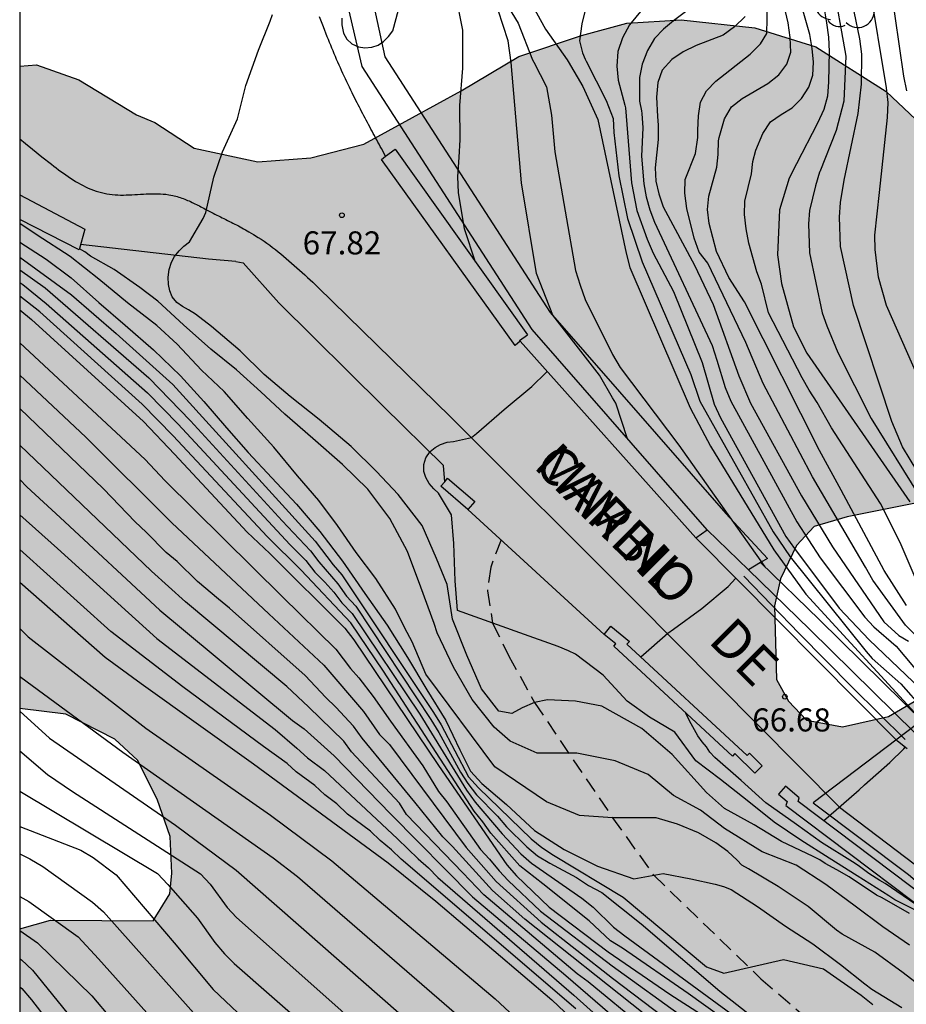
# Model space of a CAD drawing. Units: metres. Extents: x 580294 to 580645, y 4796289 to 4796541.
# Drawn here: x 580294 to 580323, y 4796381 to 4796413 of the extents above; entities that cross this region are included whole.
import ezdxf

# ---------------------------------------------------------------- set-up
doc = ezdxf.new("R2010")
doc.units = ezdxf.units.M
doc.linetypes.add('TRAZOS_NORMALES', pattern=[0.75, 0.5, -0.25])
for name, color, linetype in [('010106', 9, 'Continuous'), ('020104', 34, 'Continuous'), ('020107', 3, 'Continuous'), ('020204', 9, 'Continuous'), ('020308', 9, 'Continuous'), ('060106', 9, 'BARANDILLA'), ('060108', 9, 'Continuous'), ('060124', 9, 'Continuous'), ('060128', 7, 'TRAZOS_NORMALES'), ('060134', 9, 'Continuous'), ('070105', 6, 'Continuous'), ('070106', 6, 'Continuous'), ('070116', 6, 'Continuous'), ('070117', 9, 'Continuous'), ('080306', 9, 'Continuous'), ('080312', 8, 'Continuous'), ('090101', 1, 'Continuous'), ('100106', 63, 'Continuous'), ('100107', 3, 'Continuous'), ('100202', 3, 'Continuous'), ('130101', 9, 'Continuous'), ('990504', 63, 'Continuous')]:
    doc.layers.add(name, color=color, linetype=linetype)
doc.layers.add('020105', color=24, linetype='Continuous', lineweight=30)
doc.styles.add('ARIAL', font='ARIAL.TTF', dxfattribs={"height": 1})
doc.styles.add('ARIALI', font='ARIALI.TTF', dxfattribs={"height": 1})
doc.linetypes.add('BARANDILLA', pattern='A,1,[201,DONOSTI.shx,S=0.1,R=0,X=0,Y=0],1', length=2)

# ---------------------------------------------------------------- blocks, each defined once
blk = doc.blocks.new('COTAPU')
blk.add_circle((0, 0), 0.075)
blk = doc.blocks.new('ARBOL')
blk.add_circle((0, 0), 0.0587)
for centre, radius, start, end in [((-0.28, 0.855), 0.3, 359.2878, 173.6078), ((0.097, 0.97), 0.21, 23.1565, 160.4665), ((0.438, 0.881), 0.24, 301.578, 139.328), ((-0.564, 0.381), 0.532, 92.28, 254.58), ((0.656, 0.288), 0.443, 319.8556, 114.7656), ((-0.091, 0.321), 0.12, 119.14, 310.56), ((0.819, -0.249), 0.383, 235.5275, 62.0275), ((-0.556, -0.339), 0.555, 142.64, 266.54), ((-0.039, -0.384), 0.21, 189.64, 323.88), ((0.299, -0.624), 0.532, 224.67, 0.24), ((-0.301, -0.676), 0.45, 213.78, 295.32)]:
    blk.add_arc(centre, radius, start, end)

msp = doc.modelspace()

# ---------------------------------------------------------------- hatches: boundary and pattern name
at = {"layer": '990504'}
msp.add_hatch(color=256, dxfattribs=at).paths.add_polyline_path([(580294.26, 4796383.519), (580294.259, 4796371.169), (580294.344, 4796372.165), (580294.317, 4796374.443), (580294.49, 4796375.594), (580294.56, 4796375.796), (580294.836, 4796376.209), (580295.252, 4796376.399), (580295.515, 4796376.447), (580295.76, 4796376.401), (580295.954, 4796376.281), (580296.188, 4796375.966), (580296.395, 4796373.889), (580296.452, 4796373.659), (580296.66, 4796373.259), (580296.952, 4796372.833), (580298.026, 4796371.805), (580298.758, 4796371.366), (580299.868, 4796370.566), (580302.027, 4796369.604), (580303.581, 4796369.148), (580304.011, 4796368.948), (580304.264, 4796368.887), (580304.721, 4796368.848), (580305.238, 4796368.843), (580306.448, 4796368.711), (580307.515, 4796368.658), (580308.157, 4796368.473), (580309.169, 4796368.082), (580309.624, 4796367.831), (580309.801, 4796367.702), (580310.814, 4796366.582), (580311.089, 4796366.165), (580311.189, 4796365.96), (580311.887, 4796363.794), (580311.868, 4796363.591), (580311.773, 4796363.38), (580310.941, 4796362.431), (580310.948, 4796362.228), (580311.154, 4796361.751), (580311.701, 4796361.365), (580312.756, 4796360.981), (580312.976, 4796360.937), (580314.047, 4796360.443), (580314.493, 4796360.184), (580314.854, 4796359.884), (580315.178, 4796359.245), (580315.433, 4796358.531), (580315.691, 4796357.182), (580315.688, 4796356.241), (580315.764, 4796354.555), (580315.674, 4796354.039), (580315.376, 4796353.017), (580315.074, 4796351.631), (580314.953, 4796351.378), (580314.79, 4796351.21), (580313.629, 4796350.367), (580313.509, 4796350.19), (580313.379, 4796349.946), (580312.716, 4796348.055), (580312.562, 4796347.853), (580310.943, 4796346.938), (580310.31, 4796346.377), (580309.935, 4796346.101), (580308.633, 4796345.581), (580308.328, 4796345.533), (580307.88, 4796345.605), (580306.942, 4796345.801), (580305.371, 4796346.249), (580305.168, 4796346.252), (580304.744, 4796346.171), (580304.259, 4796345.981), (580304.003, 4796345.831), (580303.301, 4796345.085), (580302.94, 4796344.555), (580302.686, 4796343.71), (580302.611, 4796343.076), (580302.516, 4796342.899), (580302.455, 4796342.662), (580302.434, 4796341.426), (580302.291, 4796340.69), (580301.965, 4796339.474), (580301.878, 4796339.237), (580301.636, 4796338.85), (580300.585, 4796337.904), (580300.121, 4796337.283), (580299.835, 4796336.625), (580299.807, 4796336.362), (580300.063, 4796335.852), (580300.459, 4796335.644), (580300.644, 4796335.498), (580301.083, 4796335.307), (580301.311, 4796335.254), (580302.14, 4796335.203), (580303.725, 4796335.263), (580304.234, 4796335.342), (580304.454, 4796335.34), (580304.935, 4796335.132), (580305.147, 4796335.189), (580305.376, 4796335.169), (580307.037, 4796335.263), (580308.452, 4796335.274), (580309.342, 4796335.358), (580310.579, 4796335.379), (580311.631, 4796335.487), (580312.242, 4796335.591), (580313.259, 4796335.631), (580313.963, 4796335.785), (580314.506, 4796335.855), (580315.848, 4796336.198), (580317.749, 4796336.576), (580319.517, 4796337.143), (580322.139, 4796338.361), (580322.735, 4796338.711), (580324.298, 4796339.999), (580324.684, 4796340.394), (580325.71, 4796341.315), (580326.969, 4796342.742), (580328.182, 4796344.568), (580328.826, 4796345.358), (580329.23, 4796345.946), (580329.663, 4796346.908), (580330.874, 4796350.957), (580331.413, 4796355.331), (580332.013, 4796357.958), (580332.126, 4796360.88), (580331.998, 4796362.511), (580331.43, 4796364.484), (580330.819, 4796366.02), (580330, 4796367.692), (580329.366, 4796369.343), (580328.895, 4796370.627), (580328.49, 4796372.325), (580328.805, 4796373.271), (580329.848, 4796375.027), (580331.396, 4796376.903), (580332.03, 4796378.127), (580332.273, 4796379.486), (580332.353, 4796380.912), (580332.344, 4796382.085), (580332.43, 4796382.799), (580332.497, 4796383.052), (580332.77, 4796383.307), (580334.833, 4796384.128), (580335.516, 4796385.077), (580335.807, 4796385.93), (580335.842, 4796387.333), (580335.417, 4796388.71), (580334.876, 4796390.062), (580333.806, 4796391.64), (580332.506, 4796393.032), (580331.512, 4796393.668), (580329.35, 4796393.765), (580327.628, 4796393.36), (580325.636, 4796392.332), (580324.172, 4796391.4), (580322.501, 4796390.421), (580321.009, 4796390.087), (580319.834, 4796390.307), (580319.254, 4796390.923), (580318.857, 4796391.633), (580318.792, 4796394.024), (580318.991, 4796394.899), (580319.511, 4796395.984), (580320.081, 4796396.609), (580321.159, 4796396.917), (580324.948, 4796397.684), (580326.071, 4796398.131), (580326.895, 4796398.62), (580327.441, 4796399.269), (580327.681, 4796400.858), (580327.625, 4796402.122), (580327.103, 4796404.003), (580326.467, 4796405.93), (580325.859, 4796407.075), (580325.114, 4796408.219), (580322.425, 4796410.749), (580320.138, 4796412.202), (580318.155, 4796412.83), (580315.761, 4796413.086), (580313.991, 4796412.979), (580312.522, 4796412.576), (580310.481, 4796411.893), (580308.605, 4796410.773), (580305.445, 4796409.045), (580303.724, 4796408.594), (580302, 4796408.465), (580299.927, 4796408.908), (580298.655, 4796409.748), (580298.055, 4796409.996), (580296.183, 4796411.132), (580294.799, 4796411.626), (580294.26, 4796411.574), (580294.26, 4796390.687), (580295.755, 4796390.499), (580297.349, 4796389.685), (580298.09, 4796389.001), (580298.722, 4796387.741), (580299.146, 4796386.526), (580299.201, 4796385.33), (580299.138, 4796384.663), (580298.593, 4796383.785), (580295.258, 4796383.803)])

# ---------------------------------------------------------------- linework, layer by layer
at = {"layer": '010106', "flags": 128}
msp.add_lwpolyline([(580294.258, 4796290.21), (580644.248, 4796290.202), (580644.253, 4796540.195), (580294.263, 4796540.203)], close=True, dxfattribs=at)
at = {"layer": '020104', "flags": 128}
for points, elevation in [([(580324.202, 4796397.135), (580322.957, 4796399.194), (580322.613, 4796400.016), (580321.369, 4796403.79), (580320.943, 4796405.713), (580320.908, 4796406.665), (580320.945, 4796407.147), (580321.063, 4796407.866), (580321.522, 4796410.034), (580321.626, 4796410.99), (580321.634, 4796411.972), (580321.566, 4796412.462), (580320.469, 4796417.812)], 61), ([(580320.666, 4796414.403), (580321.112, 4796411.9), (580321.048, 4796410.445), (580320.799, 4796409.488), (580320.268, 4796408.138), (580320.265, 4796408.129), (580320.126, 4796407.688), (580319.932, 4796406.879), (580319.899, 4796406.451), (580319.93, 4796405.505), (580320.345, 4796403.56), (580320.494, 4796403.131), (580320.861, 4796402.26), (580321.944, 4796400.113), (580323.484, 4796397.63), (580323.931, 4796396.767), (580324.125, 4796396.308), (580325.8, 4796392.429), (580326.187, 4796391.75), (580326.456, 4796391.182), (580326.624, 4796390.866), (580327.096, 4796390.204), (580328.004, 4796389.083)], 61.5), ([(580323.62, 4796401.121), (580322.436, 4796403.794), (580322.177, 4796404.71), (580322.064, 4796405.62), (580322.06, 4796406.077), (580322.215, 4796407.472), (580322.475, 4796409.91), (580322.493, 4796410.394), (580322.434, 4796410.871), (580321.884, 4796414.223)], 60.5), ([(580309.896, 4796413.909), (580310.466, 4796412.978), (580310.934, 4796411.786), (580310.971, 4796411.708), (580311.38, 4796410.903), (580311.547, 4796409.988), (580311.651, 4796408.788), (580312.329, 4796404.927), (580312.478, 4796404.453), (580312.642, 4796403.985), (580313.532, 4796402.198), (580313.777, 4796401.775), (580315.684, 4796399.253), (580318.487, 4796395.29)], 66.5), ([(580310.825, 4796413.759), (580311.35, 4796412.785), (580312.053, 4796411.787), (580312.087, 4796411.73), (580312.568, 4796410.914), (580313.058, 4796409.838), (580313.969, 4796405.499), (580314.095, 4796405.025), (580316.059, 4796400.465), (580316.72, 4796399.222), (580318.776, 4796395.842), (580319.817, 4796394.4), (580323.601, 4796390.281)], 66), ([(580323.09, 4796394.038), (580322.365, 4796395.179), (580320.959, 4796397.791), (580320.255, 4796399.077), (580317.821, 4796403.912), (580317.315, 4796404.705), (580316.914, 4796405.553), (580316.676, 4796406.466), (580316.613, 4796406.913), (580316.657, 4796407.345), (580316.923, 4796408.293), (580316.965, 4796408.704), (580316.975, 4796409.147), (580316.993, 4796409.258), (580317.168, 4796409.867), (580317.404, 4796410.256), (580317.748, 4796410.525), (580318.579, 4796411.01), (580318.936, 4796411.296), (580319.201, 4796411.64), (580319.328, 4796412.031), (580319.301, 4796412.506), (580319.241, 4796412.987), (580319.03, 4796413.88)], 63), ([(580304.732, 4796413.14), (580304.729, 4796412.917), (580304.782, 4796412.653), (580304.89, 4796412.452), (580305.053, 4796412.301), (580305.277, 4796412.206), (580305.48, 4796412.177), (580305.708, 4796412.195), (580305.916, 4796412.262), (580306.082, 4796412.38), (580306.243, 4796412.539), (580306.383, 4796412.728), (580306.575, 4796413.414)], 68), ([(580314.021, 4796399.456), (580313.64, 4796400.613), (580313.535, 4796400.786), (580313.108, 4796401.529), (580311.59, 4796403.483), (580311.062, 4796404.839), (580310.573, 4796407.778), (580310.235, 4796411.695), (580310.136, 4796412.404), (580309.809, 4796413.398)], 67), ([(580312.637, 4796413.401), (580312.534, 4796412.957), (580312.462, 4796412.407), (580312.559, 4796412.016), (580312.642, 4796411.804), (580312.675, 4796411.741), (580313.327, 4796410.466), (580313.55, 4796409.879), (580313.569, 4796409.421), (580313.731, 4796408.014), (580314.02, 4796406.623), (580314.497, 4796405.214), (580316.074, 4796401.548), (580316.373, 4796400.687), (580318.752, 4796396.428), (580319.305, 4796395.62), (580321.78, 4796392.539), (580321.977, 4796392.315), (580322.906, 4796391.491), (580323.628, 4796390.665)], 65.5), ([(580323.713, 4796392.728), (580323.057, 4796393.391), (580321.995, 4796394.862), (580321.753, 4796395.28), (580320.033, 4796398.223), (580318.43, 4796401.256), (580317.87, 4796402.59), (580316.631, 4796405.17), (580316.347, 4796405.528), (580316.188, 4796405.982), (580315.942, 4796406.951), (580315.881, 4796407.444), (580315.888, 4796407.897), (580316.224, 4796408.733), (580316.302, 4796409.263), (580316.308, 4796409.492), (580316.321, 4796409.961), (580316.389, 4796410.404), (580316.582, 4796410.775), (580316.884, 4796411.085), (580318.006, 4796411.965), (580318.337, 4796412.299), (580318.545, 4796412.642), (580318.568, 4796413.598)], 63.5), ([(580320.407, 4796413.442), (580320.49, 4796412.986), (580320.554, 4796412.526), (580320.571, 4796412.051), (580320.553, 4796411.072), (580320.515, 4796410.604), (580320.396, 4796410.169), (580320.199, 4796409.728), (580319.51, 4796408.397), (580319.269, 4796407.93), (580318.963, 4796406.903), (580318.889, 4796405.443), (580319.027, 4796404.505), (580319.417, 4796403.104), (580319.853, 4796402.244), (580323.199, 4796397.405)], 62), ([(580323.186, 4796384.013), (580322.299, 4796384.523), (580322.111, 4796384.618), (580321.224, 4796385.209), (580320.821, 4796385.439), (580320.449, 4796385.644), (580320.271, 4796385.764), (580320.057, 4796385.874), (580319.021, 4796386.362), (580318.138, 4796386.907), (580317.169, 4796387.432), (580316.588, 4796387.957), (580315.469, 4796389.188), (580314.479, 4796390.036), (580313.188, 4796390.763), (580312.327, 4796390.924), (580311.422, 4796390.965), (580310.992, 4796390.884), (580310.59, 4796390.705), (580310.26, 4796390.521), (580309.83, 4796390.601), (580309.27, 4796391.328), (580308.796, 4796392.418), (580308.323, 4796393.589), (580308.152, 4796394.719), (580307.807, 4796395.567), (580307.343, 4796396.641), (580306.558, 4796397.649), (580305.852, 4796398.394), (580305.029, 4796399.203), (580303.998, 4796400.082), (580303.053, 4796400.83), (580302.201, 4796401.553), (580301.429, 4796402.318), (580300.489, 4796403.111), (580299.969, 4796403.507), (580299.749, 4796403.658), (580299.551, 4796403.762), (580299.362, 4796403.888), (580299.213, 4796404.079), (580299.141, 4796404.271), (580299.098, 4796404.479), (580299.081, 4796404.712), (580299.12, 4796404.961), (580299.194, 4796405.205), (580299.294, 4796405.383), (580299.439, 4796405.572), (580299.595, 4796405.72), (580299.777, 4796405.864), (580300.227, 4796406.628), (580300.306, 4796406.821), (580300.571, 4796407.964), (580300.853, 4796408.792), (580301.336, 4796409.866), (580301.606, 4796410.954), (580302.017, 4796412.103), (580302.4, 4796413.045), (580302.474, 4796413.258)], 68), ([(580315.899, 4796413.34), (580315.512, 4796413.053), (580315.186, 4796412.778), (580314.895, 4796412.476), (580314.669, 4796412.088), (580314.489, 4796411.645), (580314.413, 4796411.209), (580314.405, 4796410.438), (580314.471, 4796410.121), (580314.488, 4796410.036), (580314.512, 4796409.575), (580314.476, 4796408.651), (580314.546, 4796407.747), (580314.622, 4796407.33), (580314.749, 4796406.907), (580314.897, 4796406.5), (580316.768, 4796402.49), (580316.92, 4796402.02), (580317.189, 4796401.129), (580317.38, 4796400.687), (580319.526, 4796396.753), (580320.278, 4796395.581), (580321.732, 4796393.661), (580322.023, 4796393.342), (580322.754, 4796392.713), (580323.655, 4796391.637)], 64.5), ([(580317.843, 4796413.189), (580317.5, 4796412.86), (580317.132, 4796412.59), (580316.253, 4796412.248), (580315.828, 4796412.04), (580315.461, 4796411.793), (580315.146, 4796411.448), (580315.005, 4796411.051), (580314.959, 4796410.565), (580314.997, 4796409.94), (580315.014, 4796409.661), (580315.011, 4796409.197), (580314.922, 4796408.266), (580314.935, 4796407.841), (580315.032, 4796407.424), (580315.181, 4796407.003), (580316.2, 4796405.108), (580316.802, 4796403.822), (580317.638, 4796401.503), (580318.013, 4796400.622), (580319.679, 4796397.601), (580320.687, 4796395.944), (580322.354, 4796393.502), (580322.838, 4796393.06), (580323.158, 4796392.871)], 64), ([(580323.874, 4796381.394), (580322.976, 4796382.084), (580322.054, 4796382.764), (580320.993, 4796383.348), (580320.813, 4796383.471), (580319.89, 4796384.245), (580318.913, 4796384.899), (580317.947, 4796385.469), (580317.737, 4796385.587), (580317.579, 4796385.757), (580317.277, 4796386.04), (580316.89, 4796386.322), (580316.33, 4796386.645), (580315.642, 4796386.928), (580314.953, 4796387.13), (580313.532, 4796387.13), (580312.456, 4796387.21), (580311.379, 4796387.654), (580309.7, 4796388.785), (580307.459, 4796391.799), (580307.018, 4796392.856), (580306.781, 4796393.297), (580306.477, 4796393.913), (580305.836, 4796394.918), (580305.201, 4796395.765), (580304.591, 4796396.637), (580303.987, 4796397.449), (580303.293, 4796398.255), (580302.523, 4796399.185), (580301.679, 4796400.114), (580300.909, 4796400.995), (580300.171, 4796401.691), (580299.377, 4796402.541), (580298.715, 4796403.143), (580297.767, 4796403.883), (580296.834, 4796404.652), (580295.897, 4796405.387), (580294.83, 4796406.08), (580294.26, 4796406.462)], 69), ([(580294.26, 4796405.851), (580295.122, 4796405.299), (580295.929, 4796404.693), (580296.827, 4796403.894), (580297.69, 4796403.153), (580298.603, 4796402.349), (580299.487, 4796401.51), (580300.246, 4796400.674), (580300.985, 4796399.818), (580301.684, 4796399.012), (580302.458, 4796398.192), (580303.257, 4796397.332), (580304.012, 4796396.446), (580304.747, 4796395.476), (580305.478, 4796394.421), (580306.203, 4796393.391), (580306.865, 4796392.346), (580307.49, 4796391.295), (580308.116, 4796390.299), (580308.566, 4796389.339), (580308.913, 4796388.644), (580309.283, 4796388.246), (580310.081, 4796387.566), (580310.231, 4796387.427), (580310.999, 4796386.721), (580311.961, 4796386.097), (580313.046, 4796385.553), (580314.221, 4796385.151), (580315.173, 4796385.319), (580316.072, 4796385.151), (580316.871, 4796384.977), (580317.136, 4796384.899), (580317.391, 4796384.797), (580318.247, 4796384.251), (580319.159, 4796383.611), (580320.04, 4796383.03), (580320.943, 4796382.355), (580321.73, 4796381.734), (580321.965, 4796381.557), (580322.941, 4796380.962)], 69.5), ([(580323.185, 4796382.987), (580322.319, 4796383.583), (580321.422, 4796384.253), (580320.469, 4796384.957), (580319.503, 4796385.587), (580318.396, 4796386.019), (580317.169, 4796386.786), (580316.395, 4796387.379), (580315.512, 4796387.856), (580314.694, 4796388.543), (580313.618, 4796388.987), (580312.37, 4796389.229), (580311.078, 4796389.229), (580310.2, 4796389.62), (580309.688, 4796390.074), (580308.968, 4796390.979), (580308.356, 4796392.035), (580307.829, 4796393.152), (580307.733, 4796393.45), (580307.295, 4796394.632), (580306.867, 4796395.794), (580306.295, 4796396.87), (580305.575, 4796397.82), (580304.757, 4796398.62), (580303.788, 4796399.469), (580302.88, 4796400.259), (580302.092, 4796400.984), (580301.304, 4796401.705), (580300.467, 4796402.376), (580299.584, 4796403.16), (580298.745, 4796403.936), (580298.164, 4796404.379), (580297.332, 4796404.965), (580296.556, 4796405.402), (580296.376, 4796405.54), (580296.199, 4796405.634)], 68.5), ([(580294.26, 4796404.958), (580295.083, 4796404.364), (580298.457, 4796401.442), (580299.811, 4796400.04), (580302.787, 4796396.79), (580303.71, 4796395.817), (580303.986, 4796395.453), (580304.604, 4796394.739), (580304.878, 4796394.343), (580305.185, 4796394.01), (580307.624, 4796390.326), (580307.887, 4796389.905), (580308.584, 4796388.612), (580308.828, 4796388.243), (580309.11, 4796387.877), (580309.792, 4796387.183), (580310.087, 4796386.832), (580310.743, 4796386.183), (580311.095, 4796385.894), (580311.49, 4796385.65), (580312.355, 4796385.188), (580312.754, 4796384.93), (580313.18, 4796384.699), (580314.457, 4796383.677), (580317.018, 4796381.497), (580319.537, 4796379.519)], 70.5), ([(580294.26, 4796404.543), (580294.36, 4796404.48), (580295.12, 4796403.862), (580298.411, 4796400.954), (580299.405, 4796399.931), (580303.042, 4796396.022), (580303.559, 4796395.503), (580303.853, 4796395.115), (580304.175, 4796394.798), (580304.465, 4796394.467), (580304.728, 4796394.118), (580305.065, 4796393.777), (580307.263, 4796390.501), (580308.788, 4796388.027), (580309.063, 4796387.638), (580309.941, 4796386.61), (580310.546, 4796385.959), (580310.895, 4796385.658), (580312.53, 4796384.518), (580312.898, 4796384.228), (580313.559, 4796383.577), (580313.931, 4796383.296), (580317.707, 4796380.528)], 71), ([(580318.138, 4796379.882), (580315.985, 4796381.416), (580313.853, 4796382.887), (580313.469, 4796383.129), (580312.766, 4796383.781), (580311.267, 4796384.982), (580310.515, 4796385.566), (580309.578, 4796386.635), (580309.314, 4796386.995), (580309.028, 4796387.345), (580306.081, 4796391.901), (580305.018, 4796393.472), (580303.408, 4796395.189), (580302.307, 4796396.278), (580299.249, 4796399.556), (580298.241, 4796400.589), (580294.907, 4796403.584), (580294.26, 4796404.097)], 71.5), ([(580294.26, 4796403.65), (580294.636, 4796403.337), (580298.279, 4796400.023), (580299.293, 4796398.957), (580301.652, 4796396.423), (580302.388, 4796395.73), (580304.828, 4796393.295), (580305.118, 4796392.924), (580307.875, 4796388.83), (580310.092, 4796385.597), (580310.412, 4796385.239), (580311.474, 4796384.227), (580313.386, 4796382.771), (580315.395, 4796381.391), (580319.962, 4796378.455)], 72), ([(580294.26, 4796401.525), (580296.403, 4796399.513), (580299.205, 4796396.72), (580302.359, 4796393.765), (580304.142, 4796392.096), (580305.43, 4796390.592), (580305.96, 4796389.843), (580306.283, 4796389.515), (580308.769, 4796386.17), (580309.744, 4796385.062), (580311.213, 4796383.731), (580313.532, 4796381.917), (580316.222, 4796379.874)], 73), ([(580314.523, 4796380.772), (580310.681, 4796383.832), (580309.63, 4796384.769), (580308.326, 4796386.199), (580308.015, 4796386.512), (580307.103, 4796387.634), (580305.389, 4796389.72), (580305.114, 4796390.11), (580304.534, 4796390.731), (580304.213, 4796391.039), (580303.535, 4796391.759), (580301.081, 4796393.95), (580300.717, 4796394.239), (580300.034, 4796394.82), (580299.376, 4796395.467), (580299.024, 4796395.763), (580298.372, 4796396.424), (580298.014, 4796396.759), (580296.983, 4796397.833), (580294.26, 4796400.444)], 73.5), ([(580314.529, 4796380.323), (580312.736, 4796381.796), (580312.38, 4796382.059), (580309.343, 4796384.63), (580308.666, 4796385.341), (580306.835, 4796387.236), (580306.606, 4796387.611), (580305.05, 4796389.272), (580304.798, 4796389.628), (580303.647, 4796390.743), (580302.939, 4796391.398), (580299.647, 4796394.155), (580298.543, 4796395.153), (580294.26, 4796399.254)], 74), ([(580294.26, 4796398.134), (580294.489, 4796397.901), (580295.569, 4796396.898), (580298.812, 4796393.88), (580299.581, 4796393.246), (580303.126, 4796390.294), (580303.502, 4796390.026), (580304.481, 4796389.146), (580306.327, 4796387.249), (580308.975, 4796384.561), (580312.008, 4796382.001), (580314.945, 4796379.469)], 74.5), ([(580312.337, 4796380.917), (580306.66, 4796385.781), (580306.35, 4796386.09), (580305.973, 4796386.389), (580305.666, 4796386.699), (580304.915, 4796387.245), (580304.572, 4796387.59), (580304.175, 4796387.882), (580303.849, 4796388.182), (580303.249, 4796388.628), (580302.949, 4796388.901), (580302.183, 4796389.447), (580299.565, 4796391.394), (580297.225, 4796393.191), (580294.26, 4796395.857)], 75.5), ([(580294.26, 4796394.793), (580297.04, 4796392.352), (580298.21, 4796391.494), (580301.854, 4796388.888), (580306.24, 4796385.666), (580307.782, 4796384.419), (580311.554, 4796381.209), (580312.609, 4796380.21), (580314.023, 4796378.823), (580315.198, 4796377.285), (580316.345, 4796375.703), (580317.676, 4796374.239), (580323.686, 4796366.486), (580324.153, 4796365.791), (580326.438, 4796362.009), (580326.63, 4796361.563), (580327.348, 4796359.755)], 76), ([(580314.447, 4796392.362), (580315.33, 4796393.131), (580315.513, 4796393.262), (580316.434, 4796393.937), (580317.29, 4796394.652), (580317.536, 4796394.93)], 67), ([(580294.26, 4796393.287), (580294.534, 4796393.013), (580298.358, 4796390.049), (580302.407, 4796387.213), (580304.404, 4796385.736), (580309.719, 4796381.247), (580311.129, 4796379.926), (580313.193, 4796377.858), (580314.369, 4796376.307), (580315.546, 4796374.709), (580317.123, 4796372.839), (580317.552, 4796372.324), (580319.98, 4796369.443), (580322.258, 4796366.613), (580322.532, 4796366.196), (580322.808, 4796365.856), (580324.675, 4796363.039), (580326.406, 4796359.452)], 76.5), ([(580294.26, 4796391.739), (580294.299, 4796391.704), (580297.612, 4796389.265), (580302.5, 4796385.826), (580303.287, 4796385.217), (580309.266, 4796380.037), (580310.319, 4796379.013), (580312.357, 4796376.874), (580312.945, 4796376.092), (580314.364, 4796374.127), (580314.988, 4796373.401), (580317.281, 4796370.515), (580318.16, 4796369.522), (580319.109, 4796368.405), (580319.401, 4796368.013), (580322.961, 4796363.705), (580323.253, 4796363.336), (580325.167, 4796360.55)], 77), ([(580323.94, 4796383.931), (580322.396, 4796384.995), (580322.216, 4796385.089), (580321.865, 4796385.32), (580321.519, 4796385.576), (580321.334, 4796385.699), (580320.328, 4796386.328), (580319.511, 4796386.909), (580318.519, 4796387.613), (580317.716, 4796388.339), (580316.853, 4796389.089), (580316.697, 4796389.262), (580316.581, 4796389.44), (580316.44, 4796389.604), (580316.304, 4796389.802), (580316.082, 4796390.184), (580315.887, 4796390.565)], 67), ([(580320.388, 4796387.036), (580321.208, 4796387.748), (580321.55, 4796388.044), (580321.718, 4796388.2), (580322.549, 4796388.934), (580322.998, 4796389.371), (580323.042, 4796389.433)], 66.5), ([(580294.26, 4796389.314), (580295.158, 4796388.54), (580295.977, 4796387.99), (580300.134, 4796385.304), (580300.453, 4796384.976), (580301.003, 4796384.21), (580301.307, 4796383.887), (580304.6, 4796380.957), (580308.254, 4796377.652), (580308.887, 4796376.977), (580309.134, 4796376.694), (580309.494, 4796376.348), (580310.443, 4796375.251), (580312.154, 4796372.867), (580313.545, 4796370.931), (580322.265, 4796360.458)], 78), ([(580294.26, 4796388), (580298.736, 4796385.314), (580299.073, 4796384.966), (580300.037, 4796383.866), (580300.6, 4796383.072), (580300.913, 4796382.707), (580301.226, 4796382.396), (580306.037, 4796378.173), (580307.02, 4796377.152), (580309.311, 4796374.612), (580309.904, 4796373.826), (580312.363, 4796370.357), (580314.684, 4796367.549), (580315.353, 4796366.657), (580317.664, 4796364.467), (580321.025, 4796361.013)], 78.5), ([(580294.26, 4796386.847), (580296.246, 4796386.076), (580296.648, 4796385.838), (580297.396, 4796385.272), (580299.283, 4796383.064), (580300.546, 4796381.548), (580301.94, 4796380.219), (580305.29, 4796377.232), (580305.963, 4796376.534), (580308.533, 4796373.596), (580309.37, 4796372.399), (580310.426, 4796370.871), (580310.723, 4796370.488), (580312.664, 4796367.198), (580312.963, 4796366.81), (580313.312, 4796366.457), (580313.679, 4796366.148), (580315.442, 4796364.539), (580315.806, 4796364.254), (580318.744, 4796361.98), (580319.12, 4796361.681), (580320.291, 4796360.307)], 79), ([(580294.26, 4796385.961), (580294.591, 4796385.796), (580295.005, 4796385.55), (580296.628, 4796384.392), (580296.987, 4796384.068), (580300.27, 4796380.385), (580301.604, 4796378.966), (580303.449, 4796377.299), (580304.181, 4796376.646), (580306.646, 4796373.925), (580307.558, 4796372.819), (580309.466, 4796370.03), (580309.713, 4796369.637), (580311.093, 4796367.047), (580311.585, 4796366.282), (580311.875, 4796365.919), (580312.201, 4796365.576), (580314.801, 4796363.428), (580315.601, 4796362.901), (580318.252, 4796360.953)], 79.5), ([(580294.26, 4796383.469), (580294.831, 4796383.062), (580296.602, 4796381.337), (580297.238, 4796380.582), (580299.136, 4796377.907), (580300.026, 4796376.739), (580300.324, 4796376.429), (580303.032, 4796372.9), (580304.317, 4796371.435), (580305.442, 4796369.82), (580305.947, 4796369.056), (580306.259, 4796368.687), (580307.953, 4796366.909), (580308.545, 4796366.16), (580312.935, 4796361.529), (580313.237, 4796361.134), (580314.424, 4796359.637)], 80.5), ([(580294.26, 4796382.544), (580294.314, 4796382.506), (580294.669, 4796382.173), (580301.221, 4796374.102), (580304.264, 4796370.239), (580305.081, 4796369.054), (580305.466, 4796368.421), (580305.779, 4796368.051), (580309.169, 4796363.446), (580309.344, 4796363.245), (580310.016, 4796362.486), (580310.716, 4796361.744), (580311.422, 4796361.035)], 81), ([(580294.26, 4796381.636), (580294.323, 4796381.574), (580294.643, 4796381.206), (580294.932, 4796380.829), (580295.752, 4796379.59), (580296.054, 4796379.216), (580297.723, 4796377.396), (580298.907, 4796375.846), (580300.554, 4796373.419), (580301.744, 4796371.908), (580303.729, 4796369.671), (580304.587, 4796368.51), (580305.901, 4796366.452), (580306.129, 4796366.008), (580306.645, 4796365.192), (580306.866, 4796364.763), (580307.441, 4796363.42), (580307.835, 4796362.816), (580308.19, 4796362.407), (580309.517, 4796361.873), (580309.892, 4796361.658), (580310.208, 4796361.373), (580311.88, 4796358.955)], 81.5)]:
    msp.add_lwpolyline(points, dxfattribs=dict(at, elevation=elevation))
at = {"layer": '020105', "flags": 128}
for points, elevation in [([(580315.007, 4796414.052), (580314.083, 4796412.919), (580313.859, 4796412.503), (580313.705, 4796412.059), (580313.667, 4796411.58), (580313.715, 4796411.118), (580313.928, 4796410.313), (580313.952, 4796410.227), (580314.143, 4796407.784), (580314.318, 4796406.886), (580314.66, 4796405.947), (580314.851, 4796405.5), (580315.508, 4796404.247), (580316.446, 4796401.944), (580316.839, 4796400.584), (580317.044, 4796400.145), (580319.163, 4796396.284), (580319.449, 4796395.893), (580320.904, 4796393.944), (580321.869, 4796392.92), (580323.545, 4796391.324)], 65), ([(580323.999, 4796393.486), (580322.887, 4796396.085), (580322.246, 4796397.353), (580320.649, 4796399.818), (580320.183, 4796400.637), (580319.922, 4796401.037), (580319.697, 4796401.439), (580318.606, 4796403.56), (580318.371, 4796404.491), (580318.224, 4796404.891), (580317.964, 4796405.818), (580317.877, 4796406.285), (580317.821, 4796406.75), (580317.832, 4796407.184), (580318.05, 4796408.079), (580318.089, 4796408.479), (580318.187, 4796408.85), (580318.419, 4796409.392), (580318.671, 4796409.767), (580319.012, 4796410.011), (580319.372, 4796410.227), (580319.679, 4796410.527), (580319.912, 4796410.892), (580320.044, 4796411.286), (580320.067, 4796411.709), (580320.022, 4796412.155), (580319.941, 4796412.612), (580319.544, 4796414.012)], 62.5), ([(580322.567, 4796414.191), (580322.987, 4796411.258), (580323.084, 4796410.777)], 60), ([(580309.081, 4796405.204), (580308.722, 4796406.291), (580308.528, 4796407.47), (580308.504, 4796407.978), (580308.544, 4796408.616), (580308.579, 4796409.184), (580308.565, 4796410.294), (580308.669, 4796411.516), (580308.669, 4796411.665), (580308.669, 4796412.751), (580308.435, 4796413.905)], 67.5), ([(580294.26, 4796405.367), (580295.939, 4796404.138), (580297.389, 4796402.883), (580299.237, 4796401.222), (580303.861, 4796396.131), (580304.449, 4796395.355), (580304.726, 4796395.033), (580307.708, 4796390.558), (580307.962, 4796390.158), (580308.851, 4796388.468), (580309.17, 4796388.107), (580310.887, 4796386.448), (580311.231, 4796386.167), (580311.609, 4796385.915), (580313.875, 4796384.545), (580316.588, 4796382.284), (580317.147, 4796382.082), (580319.085, 4796382.526), (580320.386, 4796382.219), (580321.617, 4796381.361), (580321.996, 4796381.063)], 70), ([(580294.26, 4796402.579), (580298.335, 4796398.789), (580298.979, 4796398.103), (580302.794, 4796394.327), (580304.534, 4796392.611), (580305.011, 4796391.989), (580305.284, 4796391.678), (580305.746, 4796391.074), (580306.309, 4796390.279), (580307.361, 4796388.822), (580307.872, 4796387.987), (580308.139, 4796387.651), (580309.238, 4796386.097), (580309.529, 4796385.785), (580309.844, 4796385.406), (580310.134, 4796385.093), (580311.191, 4796384.097), (580313.518, 4796382.313), (580315.893, 4796380.603)], 72.5), ([(580324.24, 4796383.704), (580322.704, 4796384.465), (580322.514, 4796384.598), (580321.482, 4796385.247), (580320.571, 4796385.817), (580319.655, 4796386.407), (580318.783, 4796386.993), (580317.905, 4796387.698), (580317.043, 4796388.378), (580316.236, 4796388.989), (580315.555, 4796389.915), (580314.737, 4796390.4), (580314.006, 4796390.924), (580313.231, 4796391.772), (580312.327, 4796392.458), (580312.1, 4796392.559), (580311.767, 4796392.701), (580310.518, 4796393.145), (580308.495, 4796393.871), (580308.41, 4796394.84), (580308.367, 4796396.051), (580308.301, 4796396.983), (580307.872, 4796397.692), (580307.726, 4796397.83), (580307.575, 4796398.009), (580307.459, 4796398.197), (580307.393, 4796398.396), (580307.391, 4796398.625), (580307.464, 4796398.84), (580307.601, 4796399.05), (580307.76, 4796399.176), (580307.933, 4796399.277), (580308.157, 4796399.348), (580308.356, 4796399.375), (580308.948, 4796399.499), (580309.106, 4796399.63), (580310.006, 4796400.41), (580310.911, 4796401.158), (580311.376, 4796401.61), (580311.41, 4796401.648)], 67.5), ([(580294.26, 4796396.984), (580295.482, 4796395.89), (580298.718, 4796392.962), (580302.563, 4796390.006), (580303.266, 4796389.399), (580303.617, 4796389.086), (580304.165, 4796388.664), (580306.54, 4796386.45), (580307.209, 4796385.793), (580307.551, 4796385.505), (580307.848, 4796385.194), (580312.27, 4796381.366), (580314.487, 4796379.383), (580316.169, 4796377.619), (580316.747, 4796376.862), (580317.063, 4796376.52), (580320.759, 4796372.572), (580321.052, 4796372.205), (580322.274, 4796370.496)], 75), ([(580294.26, 4796390.6), (580295.229, 4796389.716), (580299.318, 4796386.895), (580301.296, 4796385.425), (580308.697, 4796378.936), (580309.03, 4796378.597), (580309.362, 4796378.257), (580313.139, 4796373.676), (580313.382, 4796373.323), (580313.976, 4796372.629), (580314.218, 4796372.223), (580314.506, 4796371.877), (580314.762, 4796371.479), (580315.595, 4796370.332), (580315.91, 4796369.963), (580316.163, 4796369.604), (580317.998, 4796367.689), (580318.272, 4796367.32), (580319.941, 4796365.455)], 77.5), ([(580294.26, 4796384.575), (580294.556, 4796384.405), (580296.155, 4796383.256), (580296.823, 4796382.541), (580299.776, 4796379.234), (580300.086, 4796378.873), (580301.797, 4796377.184), (580304.967, 4796374.002), (580306.521, 4796372.075), (580307.398, 4796370.897), (580308.43, 4796369.281), (580309.749, 4796366.66), (580309.96, 4796366.215), (580310.48, 4796365.388), (580310.786, 4796365.004), (580311.483, 4796364.306), (580313.833, 4796362.529), (580317.513, 4796360.111)], 80)]:
    msp.add_lwpolyline(points, dxfattribs=dict(at, elevation=elevation))
at = {"layer": '020107'}
for points in [[(580301.282, 4796405.223, 67.849), (580300.394, 4796405.297, 67.901), (580296.238, 4796405.774, 68.135)], [(580301.282, 4796405.223, 67.849), (580301.522, 4796405.181, 67.832)], [(580308.075, 4796398.061, 67.69), (580308.037, 4796398.589, 67.413), (580306.072, 4796400.517, 67.55), (580302.685, 4796403.879, 67.746), (580301.522, 4796405.181, 67.832)]]:
    msp.add_polyline3d(points, dxfattribs=at)
at = {"layer": '060106'}
msp.add_polyline3d([(580323.048, 4796389.675, 66.613), (580321.328, 4796391.371, 66.688), (580319.597, 4796393.12, 66.832), (580317.801, 4796394.986, 66.964)], dxfattribs=at)
at = {"layer": '060108'}
for points in [[(580310.527, 4796402.636, 67.546), (580310.51, 4796402.655, 67.547), (580310.767, 4796402.84, 67.503)], [(580316.244, 4796396.241, 67.054), (580310.527, 4796402.636, 67.546)], [(580323.115, 4796389.377, 66.522), (580322.795, 4796389.621, 66.549), (580316.305, 4796396.172, 67.049), (580316.244, 4796396.241, 67.054)]]:
    msp.add_polyline3d(points, dxfattribs=at)
at = {"layer": '060124'}
for points in [[(580306.155, 4796408.646, 67.7), (580306.46, 4796408.879, 67.722), (580310.767, 4796402.84, 67.503)], [(580310.527, 4796402.636, 67.546), (580310.362, 4796402.496, 67.444), (580306.015, 4796408.539, 67.69), (580306.155, 4796408.646, 67.7)], [(580316.244, 4796396.241, 67.091), (580316.605, 4796396.498, 67.007)], [(580316.605, 4796396.498, 67.007), (580317.947, 4796395.195, 66.903)], [(580317.947, 4796395.195, 66.903), (580319.948, 4796393.25, 66.748), (580323.372, 4796389.881, 66.476)]]:
    msp.add_polyline3d(points, dxfattribs=at)
at = {"layer": '060128'}
msp.add_polyline3d([(580309.906, 4796396.175, 67.124), (580309.572, 4796395.283, 67.237), (580309.465, 4796394.516, 67.351), (580309.629, 4796393.464, 67.498), (580310.161, 4796392.393, 67.736), (580310.992, 4796390.884, 67.998), (580313.532, 4796387.13, 68.998), (580314.867, 4796385.271, 69.498), (580318.353, 4796381.891, 70.092), (580322.742, 4796378.13, 70.321), (580325.053, 4796376.346, 70.725), (580328.245, 4796373.402, 71.115), (580330.416, 4796370.682, 71.36), (580331.132, 4796369.053, 71.646), (580331.804, 4796367.065, 71.738), (580332.751, 4796362.341, 72.524), (580333.102, 4796359.321, 72.746)], dxfattribs=at)
at = {"layer": '060134'}
for points in [[(580306.155, 4796408.646, 67.7), (580306.019, 4796408.898, 67.707), (580305.98, 4796408.968, 67.709), (580305.942, 4796409.039, 67.711), (580305.903, 4796409.11, 67.713), (580305.865, 4796409.18, 67.715), (580305.827, 4796409.251, 67.716), (580305.789, 4796409.322, 67.718), (580305.75, 4796409.393, 67.72), (580305.712, 4796409.463, 67.722), (580305.674, 4796409.534, 67.724), (580305.636, 4796409.605, 67.726), (580305.598, 4796409.676, 67.728), (580305.561, 4796409.747, 67.73), (580305.523, 4796409.818, 67.732), (580305.485, 4796409.889, 67.734), (580305.448, 4796409.96, 67.736), (580305.411, 4796410.032, 67.738), (580305.374, 4796410.103, 67.739), (580305.337, 4796410.174, 67.741), (580305.3, 4796410.246, 67.743), (580305.263, 4796410.318, 67.745), (580305.227, 4796410.389, 67.747), (580305.146, 4796410.55, 67.751), (580305.066, 4796410.712, 67.756), (580305.022, 4796410.801, 67.758), (580304.979, 4796410.891, 67.761), (580304.935, 4796410.981, 67.763), (580304.892, 4796411.071, 67.765), (580304.85, 4796411.161, 67.768), (580304.808, 4796411.252, 67.77), (580304.766, 4796411.342, 67.773), (580304.724, 4796411.433, 67.775), (580304.683, 4796411.524, 67.778), (580304.642, 4796411.615, 67.78), (580304.602, 4796411.706, 67.783), (580304.562, 4796411.798, 67.785), (580304.522, 4796411.889, 67.787), (580304.483, 4796411.981, 67.79), (580304.444, 4796412.073, 67.792), (580304.406, 4796412.165, 67.795), (580304.368, 4796412.258, 67.797), (580304.33, 4796412.35, 67.8), (580304.293, 4796412.443, 67.802), (580304.256, 4796412.536, 67.805), (580304.13, 4796412.86, 67.814), (580304.008, 4796413.186, 67.823)], [(580294.26, 4796409.21, 68.189), (580294.444, 4796409.059, 68.181), (580294.674, 4796408.874, 68.171), (580294.981, 4796408.63, 68.157), (580295.293, 4796408.386, 68.142), (580295.369, 4796408.327, 68.138), (580295.446, 4796408.268, 68.134), (580295.522, 4796408.21, 68.131), (580295.6, 4796408.152, 68.127), (580295.677, 4796408.095, 68.123), (580295.756, 4796408.04, 68.119), (580295.834, 4796407.985, 68.115), (580295.913, 4796407.932, 68.112), (580295.993, 4796407.88, 68.108), (580296.073, 4796407.831, 68.104), (580296.154, 4796407.783, 68.1), (580296.235, 4796407.737, 68.096), (580296.318, 4796407.693, 68.093), (580296.4, 4796407.652, 68.089), (580296.484, 4796407.614, 68.085), (580296.568, 4796407.578, 68.081), (580296.653, 4796407.545, 68.078), (580296.739, 4796407.515, 68.074), (580296.826, 4796407.489, 68.07), (580296.913, 4796407.466, 68.067), (580297.088, 4796407.428, 68.06), (580297.267, 4796407.404, 68.053), (580297.357, 4796407.396, 68.05), (580297.447, 4796407.39, 68.047), (580297.538, 4796407.387, 68.044), (580297.63, 4796407.387, 68.04), (580297.722, 4796407.388, 68.037), (580297.814, 4796407.391, 68.034), (580297.907, 4796407.395, 68.031), (580297.999, 4796407.4, 68.028), (580298.092, 4796407.405, 68.025), (580298.186, 4796407.411, 68.022), (580298.279, 4796407.416, 68.019), (580298.372, 4796407.421, 68.016), (580298.464, 4796407.425, 68.013), (580298.557, 4796407.428, 68.01), (580298.649, 4796407.429, 68.007), (580298.741, 4796407.428, 68.004), (580298.832, 4796407.424, 68.001), (580298.922, 4796407.419, 67.998), (580299.012, 4796407.41, 67.995), (580299.101, 4796407.397, 67.991), (580299.24, 4796407.372, 67.986), (580299.377, 4796407.337, 67.981), (580299.426, 4796407.322, 67.979), (580299.476, 4796407.307, 67.977), (580299.525, 4796407.29, 67.976), (580299.573, 4796407.273, 67.974), (580299.622, 4796407.254, 67.972), (580299.67, 4796407.235, 67.97), (580299.718, 4796407.214, 67.968), (580299.766, 4796407.193, 67.966), (580299.814, 4796407.172, 67.964), (580299.862, 4796407.149, 67.962), (580299.909, 4796407.126, 67.96), (580299.956, 4796407.103, 67.958), (580300.004, 4796407.079, 67.956), (580300.051, 4796407.054, 67.954), (580300.098, 4796407.03, 67.952), (580300.145, 4796407.005, 67.95), (580300.192, 4796406.98, 67.948), (580300.239, 4796406.955, 67.946), (580300.286, 4796406.93, 67.944), (580300.333, 4796406.905, 67.942), (580300.439, 4796406.85, 67.937), (580300.545, 4796406.795, 67.933), (580300.604, 4796406.765, 67.931), (580300.663, 4796406.735, 67.928), (580300.722, 4796406.706, 67.926), (580300.781, 4796406.676, 67.923), (580300.84, 4796406.647, 67.921), (580300.899, 4796406.618, 67.919), (580300.957, 4796406.588, 67.916), (580301.016, 4796406.559, 67.914), (580301.075, 4796406.53, 67.912), (580301.133, 4796406.501, 67.909), (580301.192, 4796406.471, 67.907), (580301.25, 4796406.442, 67.905), (580301.308, 4796406.412, 67.902), (580301.366, 4796406.382, 67.9), (580301.423, 4796406.352, 67.898), (580301.481, 4796406.321, 67.896), (580301.538, 4796406.29, 67.894), (580301.595, 4796406.259, 67.891), (580301.651, 4796406.227, 67.889), (580301.708, 4796406.194, 67.887), (580301.861, 4796406.104, 67.881), (580302.012, 4796406.009, 67.876), (580302.107, 4796405.947, 67.872), (580302.202, 4796405.883, 67.869), (580302.295, 4796405.818, 67.865), (580302.387, 4796405.751, 67.862), (580302.479, 4796405.683, 67.859), (580302.569, 4796405.614, 67.856), (580302.659, 4796405.543, 67.852), (580302.748, 4796405.471, 67.849), (580302.837, 4796405.398, 67.846), (580302.925, 4796405.325, 67.843), (580303.012, 4796405.25, 67.84), (580303.099, 4796405.174, 67.837), (580303.186, 4796405.098, 67.834), (580303.272, 4796405.021, 67.831), (580303.358, 4796404.944, 67.828), (580303.443, 4796404.866, 67.825), (580303.529, 4796404.788, 67.822), (580303.614, 4796404.709, 67.819), (580303.699, 4796404.63, 67.817), (580303.783, 4796404.551, 67.814), (580303.868, 4796404.472, 67.811), (580303.953, 4796404.393, 67.808), (580308.258, 4796400.172, 67.541), (580314.28, 4796394.167, 67.049), (580320.911, 4796387.473, 66.549), (580326.433, 4796383.278, 66.097)]]:
    msp.add_polyline3d(points, dxfattribs=at)
at = {"layer": '070105'}
msp.add_polyline3d([(580318.343, 4796395.431, 66.885), (580320.259, 4796393.568, 66.748), (580323.667, 4796390.215, 66.496)], dxfattribs=at)
at = {"layer": '070106'}
msp.add_polyline3d([(580313.262, 4796393.097, 67.036), (580308.831, 4796397.16, 67.292)], dxfattribs=at)
at = {"layer": '070116'}
for points in [[(580313.477, 4796393.361, 67.036), (580314.083, 4796392.867, 66.911), (580313.999, 4796392.777, 66.86), (580317.907, 4796389.157, 66.887), (580317.98, 4796389.235, 66.814), (580318.4, 4796388.825, 66.738), (580318.162, 4796388.582, 66.738), (580317.505, 4796389.224, 66.857), (580317.426, 4796389.14, 67.121), (580313.57, 4796392.711, 66.859), (580313.641, 4796392.788, 66.958), (580313.262, 4796393.097, 67.036)], [(580313.262, 4796393.097, 67.036), (580313.477, 4796393.361, 67.036)], [(580319.151, 4796388.158, 66.715), (580318.932, 4796387.898, 66.715), (580319.208, 4796387.665, 66.659), (580319.168, 4796387.531, 66.608), (580331.584, 4796378.164, 65.367), (580342.046, 4796370.725, 64.292)], [(580331.821, 4796378.411, 65.363), (580331.785, 4796378.438, 65.367), (580319.561, 4796387.66, 66.608), (580319.597, 4796387.781, 66.659), (580319.151, 4796388.158, 66.715)]]:
    msp.add_polyline3d(points, dxfattribs=at)
at = {"layer": '070117'}
for points in [[(580308.831, 4796397.16, 67.292), (580307.95, 4796397.915, 67.544), (580308.075, 4796398.061, 67.544)], [(580308.075, 4796398.061, 67.544), (580308.171, 4796398.173, 67.544)], [(580308.171, 4796398.173, 67.544), (580309.052, 4796397.418, 67.292), (580308.831, 4796397.16, 67.292)]]:
    msp.add_polyline3d(points, dxfattribs=at)
at = {"layer": '090101', "flags": 128}
for points in [[(580294.26, 4796407.397), (580294.26, 4796407.397)], [(580294.26, 4796407.397), (580296.38, 4796406.279), (580296.191, 4796405.605), (580294.26, 4796406.594)], [(580294.26, 4796406.594), (580294.26, 4796406.594)]]:
    msp.add_lwpolyline(points, dxfattribs=at)
at = {"layer": '100106', "elevation": 82.688, "flags": 128}
for points in [[(580294.26, 4796411.574), (580294.799, 4796411.626), (580296.183, 4796411.132), (580298.055, 4796409.996), (580298.655, 4796409.748), (580299.927, 4796408.908), (580302, 4796408.465), (580303.724, 4796408.594), (580305.445, 4796409.045), (580308.605, 4796410.773), (580310.481, 4796411.893), (580312.522, 4796412.576), (580313.991, 4796412.979), (580315.761, 4796413.086), (580318.155, 4796412.83), (580320.138, 4796412.202), (580322.425, 4796410.749), (580325.114, 4796408.219)], [(580324.948, 4796397.684), (580321.159, 4796396.917), (580320.081, 4796396.609), (580319.511, 4796395.984), (580318.991, 4796394.899), (580318.792, 4796394.024), (580318.857, 4796391.633), (580319.254, 4796390.923), (580319.834, 4796390.307), (580321.009, 4796390.087), (580322.501, 4796390.421), (580324.172, 4796391.4)], [(580294.26, 4796383.519), (580295.258, 4796383.803), (580298.593, 4796383.785), (580299.138, 4796384.663), (580299.201, 4796385.33), (580299.146, 4796386.526), (580298.722, 4796387.741), (580298.09, 4796389.001), (580297.349, 4796389.685), (580295.755, 4796390.499), (580294.26, 4796390.687)]]:
    msp.add_lwpolyline(points, dxfattribs=at)
at = {"layer": '100107'}
for points in [[(580316.605, 4796396.498, 67.049), (580310.913, 4796403.016, 67.547), (580305.39, 4796411.567, 67.622), (580301.08, 4796430.042, 68.252), (580301.204, 4796432.009, 68.28)], [(580302.844, 4796427.025, 68.154), (580306.133, 4796411.882, 67.662), (580311.503, 4796403.567, 67.589), (580317.213, 4796397.029, 67.049), (580318.572, 4796395.567, 66.755), (580318.343, 4796395.431, 66.79)], [(580318.343, 4796395.431, 66.79), (580317.947, 4796395.195, 66.849)]]:
    msp.add_polyline3d(points, dxfattribs=at)
at = {"layer": '130101'}
msp.add_polyline3d([(580406.77, 4796330.08, 58.51), (580404.31, 4796336.63, 58.51), (580400.46, 4796341.36, 58.51), (580390.27, 4796346.31, 66.1), (580380.73, 4796348.6, 66.1), (580377.81, 4796357.22, 66.1), (580372.08, 4796359.9, 66.1), (580357.58, 4796368.44, 66.1), (580339.44, 4796381.15, 66.1), (580332.18, 4796385.48, 66.2), (580324.13, 4796390.71, 66.3), (580320.05, 4796387.62, 66.4), (580323.15, 4796385.29, 66.49), (580326.53, 4796382.4, 66.54), (580330.28, 4796379.87, 66.59), (580332.12, 4796378.36, 66.64), (580334.24, 4796377.2, 66.79), (580334.81, 4796376.77, 66.89), (580336.77, 4796351.15, 75.62), (580333.59, 4796342.42, 75.62), (580331.84, 4796331.1, 75.62)], dxfattribs=at)

# ---------------------------------------------------------------- block references
at = {"layer": '020204', "rotation": 359.9987685839998}
for p in [(580304.732, 4796406.73, 67.815), (580319.133, 4796391.068, 66.684)]:
    msp.add_blockref('COTAPU', p, dxfattribs=at)
at = {"layer": '100202', "rotation": 359.9987685839998}
msp.add_blockref('ARBOL', (580321.207, 4796413.992, 62.233), dxfattribs=at)

# ---------------------------------------------------------------- texts
at = {"layer": '020308', "style": 'ARIAL'}
for s, p in [('67.82', (580303.457, 4796405.455, 67.813)), ('66.68', (580318.073, 4796389.939, 66.682))]:
    msp.add_text(s, height=0.75, rotation=359.9988, dxfattribs=at).set_placement(p)
at = {"layer": '080306', "style": 'ARIALI'}
msp.add_text('MARBIL', height=1.25, rotation=315.1298, dxfattribs=at).set_placement((580310.922, 4796398.544))
at = {"layer": '080312', "style": 'ARIALI'}
msp.add_text('CAMINO    DE', height=1.24996, rotation=314.9988, dxfattribs=at).set_placement((580310.922, 4796398.544))

doc.saveas('drawing.dxf')
